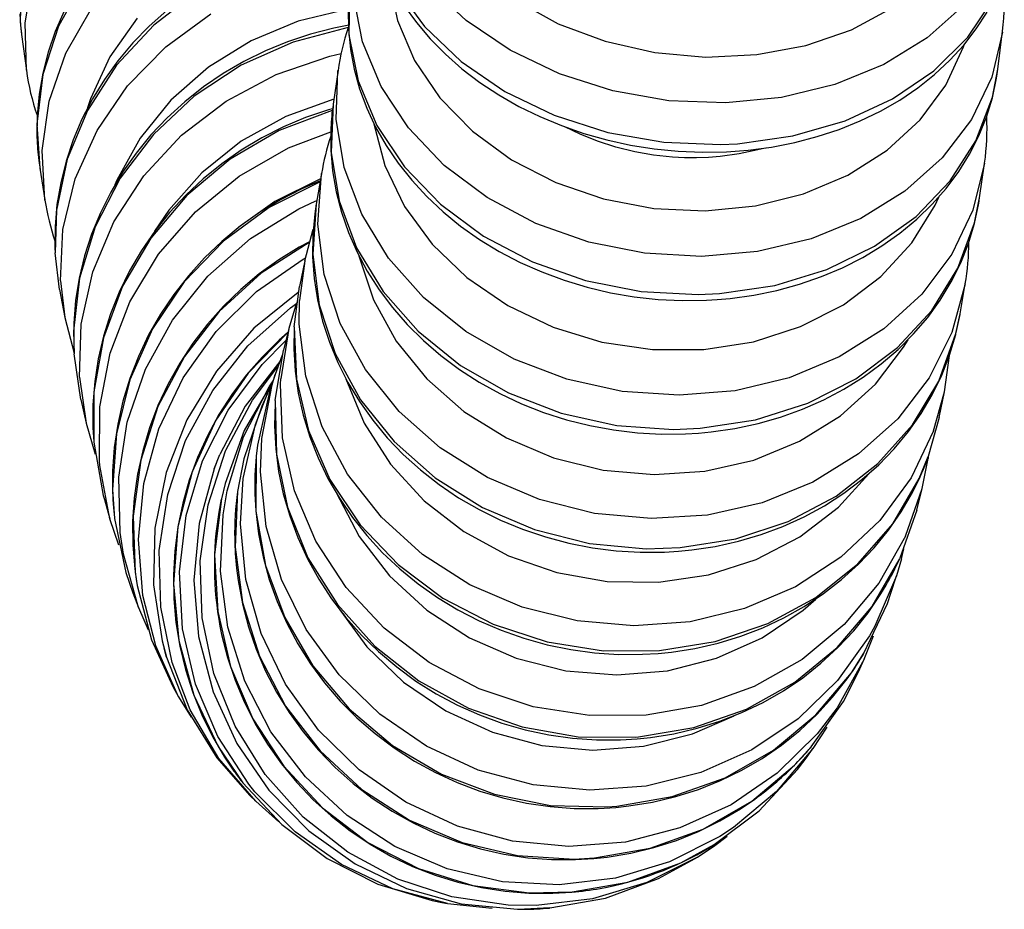
# Model space of a CAD drawing. Units: millimetres. Extents: x 918 to 1865, y 1 to 1228.
# Drawn here: x 1735 to 1766, y 445 to 472 of the extents above; entities that cross this region are included whole.
import ezdxf

# ---------------------------------------------------------------- set-up
doc = ezdxf.new("R2010")
doc.units = ezdxf.units.MM

# ---------------------------------------------------------------- blocks, each defined once
blk = doc.blocks.new('1984.C24.ACT_V3')
for p, q in [((26.587, -641.544), (26.548, -643)), ((26.695, -643.032), (26.955, -641.582)), ((28.487, -641.743), (27.723, -643.137)), ((37.831, -641.696), (38.095, -642.964)), ((31.984, -642.059), (30.636, -643.1)), ((36.636, -641.985), (36.614, -643.4)), ((38.05, -641.951), (38.928, -643.147)), ((40.205, -642.957), (39.077, -641.887)), ((37.028, -643.615), (36.755, -642.204)), ((41.713, -642.338), (43.022, -643.057)), ((55.561, -643.468), (56.342, -642.304)), ((26.532, -642.755), (26.542, -642.935)), ((27.893, -642.675), (27.622, -643.293)), ((27.948, -643.957), (28.741, -642.575)), ((31.035, -642.657), (30.497, -643.135)), ((31.008, -643.764), (32.387, -642.758)), ((36.588, -642.609), (35.063, -642.978)), ((36.587, -642.618), (36.595, -643.231)), ((38.304, -642.508), (38.68, -643.025)), ((51.997, -643.241), (53.251, -642.574)), ((55.422, -642.507), (54.314, -643.492)), ((55.823, -643.22), (56.155, -642.706)), ((26.548, -643), (26.589, -643.39)), ((26.737, -644.485), (26.695, -643.032)), ((30.131, -642.888), (29.293, -644.074)), ((35.063, -642.978), (33.623, -643.579)), ((38.095, -642.964), (38.623, -644.186)), ((38.68, -643.025), (39.102, -643.521)), ((41.546, -643.87), (40.205, -642.957)), ((43.022, -643.057), (44.459, -643.597)), ((27.723, -643.137), (27.242, -644.615)), ((27.622, -643.293), (27.403, -643.925)), ((30.636, -643.1), (29.499, -644.331)), ((30.497, -643.135), (29.998, -643.647)), ((35.434, -643.376), (34.734, -643.608)), ((36.591, -643.177), (34.905, -643.62)), ((36.149, -643.193), (35.434, -643.376)), ((36.613, -643.101), (36.149, -643.193)), ((36.595, -643.231), (36.656, -643.843)), ((38.928, -643.147), (40.053, -644.219)), ((50.599, -643.722), (51.997, -643.241)), ((55.442, -643.713), (55.823, -643.22)), ((56.624, -643.316), (56.294, -644.693)), ((56.484, -644.446), (56.629, -643.283)), ((56.624, -643.316), (56.629, -643.283)), ((56.624, -643.318), (56.628, -643.288)), ((26.589, -643.39), (26.737, -644.488)), ((29.998, -643.647), (29.54, -644.191)), ((33.623, -643.579), (32.309, -644.394)), ((34.905, -643.62), (33.318, -644.329)), ((34.734, -643.608), (34.053, -643.887)), ((36.614, -643.4), (36.894, -644.81)), ((37.595, -644.977), (37.028, -643.615)), ((39.102, -643.521), (39.567, -643.994)), ((44.459, -643.597), (45.983, -643.94)), ((54.314, -643.492), (52.99, -644.304)), ((54.522, -644.498), (55.561, -643.468)), ((27.403, -643.925), (27.236, -644.568)), ((27.435, -645.429), (27.948, -643.957)), ((29.833, -644.965), (31.008, -643.764)), ((34.053, -643.887), (33.393, -644.213)), ((36.03, -644.054), (36.375, -643.974)), ((36.656, -643.843), (36.771, -644.452)), ((43.058, -644.598), (41.546, -643.87)), ((45.983, -643.94), (47.545, -644.078)), ((49.1, -644.004), (50.599, -643.722)), ((54.894, -644.936), (55.436, -643.763)), ((55.014, -644.179), (55.442, -643.713)), ((55.436, -643.763), (55.454, -643.71)), ((29.293, -644.074), (28.697, -645.361)), ((29.54, -644.191), (29.126, -644.762)), ((33.393, -644.213), (32.76, -644.583)), ((34.38, -644.612), (36.03, -644.054)), ((38.623, -644.186), (39.399, -645.326)), ((39.567, -643.994), (40.074, -644.439)), ((40.053, -644.219), (41.391, -645.134)), ((47.545, -644.078), (49.1, -644.004)), ((54.543, -644.617), (55.014, -644.179)), ((27.236, -644.568), (27.123, -645.217)), ((29.499, -644.331), (28.608, -645.714)), ((32.309, -644.394), (31.164, -645.399)), ((33.318, -644.329), (31.878, -645.28)), ((32.76, -644.583), (32.156, -644.995)), ((36.28, -644.481), (36.129, -645.526)), ((36.22, -645.98), (36.277, -644.499)), ((36.277, -644.499), (36.278, -644.495)), ((36.771, -644.452), (36.939, -645.054)), ((40.074, -644.439), (40.62, -644.854)), ((52.99, -644.304), (51.491, -644.918)), ((53.257, -645.363), (54.522, -644.498)), ((56.318, -645.31), (56.484, -644.446)), ((56.454, -644.664), (56.484, -644.447)), ((27.242, -644.615), (27.058, -646.133)), ((29.126, -644.762), (28.758, -645.359)), ((32.849, -645.427), (34.38, -644.612)), ((36.894, -644.81), (37.467, -646.171)), ((40.62, -644.854), (41.2, -645.238)), ((44.697, -645.118), (43.058, -644.598)), ((54.029, -645.024), (54.543, -644.617)), ((56.294, -644.693), (55.671, -645.989)), ((56.316, -645.328), (56.443, -644.728)), ((56.443, -644.728), (56.454, -644.664)), ((28.899, -646.326), (29.833, -644.965)), ((32.156, -644.995), (31.584, -645.447)), ((36.939, -645.054), (37.159, -645.646)), ((38.439, -646.251), (37.595, -644.977)), ((41.391, -645.134), (42.901, -645.864)), ((46.412, -645.416), (44.697, -645.118)), ((51.491, -644.918), (49.861, -645.314)), ((53.478, -645.397), (54.029, -645.024)), ((54.105, -646.004), (54.894, -644.936)), ((27.123, -645.217), (27.063, -645.87)), ((27.218, -646.944), (27.435, -645.429)), ((28.758, -645.359), (28.439, -645.977)), ((28.697, -645.361), (28.604, -645.639)), ((31.164, -645.399), (30.22, -646.562)), ((31.878, -645.28), (30.628, -646.446)), ((31.584, -645.447), (31.049, -645.937)), ((31.485, -646.474), (32.849, -645.427)), ((36.152, -645.364), (34.678, -645.896)), ((39.399, -645.326), (40.399, -646.348)), ((41.2, -645.238), (41.813, -645.589)), ((48.151, -645.482), (46.412, -645.416)), ((49.861, -645.314), (48.151, -645.482)), ((51.804, -646.036), (53.257, -645.363)), ((52.891, -645.734), (53.478, -645.397)), ((55.811, -646.643), (56.318, -645.31)), ((56.136, -645.918), (56.316, -645.328)), ((28.608, -645.714), (27.989, -647.208)), ((36.103, -645.713), (34.475, -646.332)), ((35.985, -645.697), (35.287, -645.933)), ((36.11, -645.661), (35.985, -645.697)), ((36.129, -645.526), (36.068, -647.007)), ((37.159, -645.646), (37.43, -646.225)), ((41.813, -645.589), (42.454, -645.903)), ((52.272, -646.034), (52.891, -645.734)), ((27.063, -645.87), (27.058, -646.523)), ((28.439, -645.977), (28.169, -646.614)), ((31.049, -645.937), (30.551, -646.462)), ((34.678, -645.896), (33.317, -646.657)), ((35.287, -645.933), (34.607, -646.218)), ((36.466, -647.46), (36.22, -645.98)), ((37.362, -646.08), (37.709, -647.397)), ((42.454, -645.903), (43.121, -646.18)), ((42.901, -645.864), (44.538, -646.388)), ((50.208, -646.497), (51.804, -646.036)), ((51.626, -646.295), (52.272, -646.034)), ((53.093, -646.933), (54.105, -646.004)), ((55.671, -645.989), (54.777, -647.166)), ((55.903, -646.493), (56.136, -645.918)), ((27.058, -646.133), (27.15, -647.48)), ((28.233, -647.805), (28.899, -646.326)), ((34.475, -646.332), (32.975, -647.21)), ((34.607, -646.218), (33.95, -646.55)), ((34.762, -646.864), (36.056, -646.366)), ((36.06, -646.24), (36.058, -646.291)), ((36.058, -646.291), (36.059, -646.93)), ((37.43, -646.225), (37.751, -646.788)), ((37.467, -646.171), (38.317, -647.443)), ((39.533, -647.398), (38.439, -646.251)), ((40.399, -646.348), (41.592, -647.223)), ((43.121, -646.18), (43.809, -646.418)), ((43.694, -646.445), (43.22, -646.216)), ((44.538, -646.388), (46.253, -646.689)), ((50.955, -646.516), (51.626, -646.295)), ((27.058, -646.523), (27.063, -646.637)), ((28.169, -646.614), (27.951, -647.265)), ((30.22, -646.562), (29.507, -647.849)), ((30.628, -646.446), (29.607, -647.791)), ((30.551, -646.462), (30.096, -647.018)), ((30.328, -647.721), (31.485, -646.474)), ((33.317, -646.657), (32.111, -647.623)), ((33.95, -646.55), (33.318, -646.926)), ((44.223, -646.657), (43.694, -646.445)), ((43.809, -646.418), (44.514, -646.616)), ((44.79, -646.84), (44.223, -646.657)), ((44.514, -646.616), (45.233, -646.774)), ((46.253, -646.689), (47.992, -646.758)), ((48.515, -646.732), (50.208, -646.497)), ((49.554, -646.834), (50.263, -646.696)), ((50.263, -646.696), (50.955, -646.516)), ((55.023, -647.872), (55.811, -646.643)), ((55.618, -647.051), (55.903, -646.493)), ((27.305, -648.459), (27.218, -646.944)), ((33.318, -646.926), (32.716, -647.346)), ((33.251, -647.724), (34.762, -646.864)), ((36.059, -646.93), (36.114, -647.568)), ((37.751, -646.788), (38.12, -647.332)), ((45.367, -646.982), (44.79, -646.84)), ((45.233, -646.774), (45.963, -646.889)), ((45.942, -647.083), (45.367, -646.982)), ((45.963, -646.889), (46.698, -646.962)), ((46.698, -646.962), (47.436, -646.991)), ((47.436, -646.991), (48.171, -646.978)), ((47.992, -646.758), (48.515, -646.732)), ((48.171, -646.978), (48.44, -646.963)), ((48.44, -646.963), (48.833, -646.929)), ((49.135, -646.924), (48.567, -647.044)), ((48.833, -646.929), (49.554, -646.834)), ((49.358, -646.865), (49.135, -646.924)), ((51.89, -647.697), (53.093, -646.933)), ((27.989, -647.208), (27.662, -648.768)), ((27.951, -647.265), (27.786, -647.927)), ((30.096, -647.018), (29.684, -647.604)), ((32.975, -647.21), (31.651, -648.321)), ((36.068, -647.007), (36.31, -648.487)), ((41.592, -647.223), (42.944, -647.922)), ((46.518, -647.144), (45.942, -647.083)), ((46.888, -647.163), (46.518, -647.144)), ((47.257, -647.166), (46.888, -647.163)), ((47.621, -647.153), (47.257, -647.166)), ((47.982, -647.124), (47.621, -647.153)), ((48.567, -647.044), (47.982, -647.124)), ((54.777, -647.166), (53.637, -648.187)), ((55.284, -647.588), (55.618, -647.051)), ((27.127, -647.329), (27.156, -647.516)), ((27.15, -647.48), (27.304, -648.457)), ((29.684, -647.604), (29.319, -648.215)), ((32.716, -647.346), (32.147, -647.807)), ((36.114, -647.568), (36.222, -648.202)), ((37.007, -648.892), (36.466, -647.46)), ((37.709, -647.397), (38.316, -648.653)), ((38.12, -647.332), (38.535, -647.854)), ((38.317, -647.443), (39.417, -648.585)), ((40.846, -648.382), (39.533, -647.398)), ((54.901, -648.102), (55.284, -647.588)), ((56.077, -647.325), (55.719, -648.764)), ((55.923, -648.388), (56.074, -647.343)), ((27.856, -649.356), (28.233, -647.805)), ((29.607, -647.791), (28.845, -649.274)), ((29.414, -649.13), (30.328, -647.721)), ((29.507, -647.849), (29.445, -647.993)), ((32.111, -647.623), (31.095, -648.765)), ((32.147, -647.807), (31.614, -648.307)), ((31.912, -648.819), (33.251, -647.724)), ((35.727, -647.905), (34.17, -648.686)), ((35.744, -647.809), (34.341, -648.507)), ((35.731, -647.871), (35.171, -648.114)), ((35.769, -647.659), (35.612, -648.581)), ((35.661, -649.194), (35.77, -647.656)), ((35.77, -647.656), (35.772, -647.644)), ((38.535, -647.854), (38.994, -648.351)), ((50.531, -648.272), (51.89, -647.697)), ((53.978, -648.96), (55.023, -647.872)), ((27.786, -647.927), (27.673, -648.597)), ((35.171, -648.114), (34.516, -648.45)), ((36.222, -648.202), (36.383, -648.83)), ((42.944, -647.922), (44.411, -648.426)), ((53.637, -648.187), (52.286, -649.022)), ((54.472, -648.589), (54.901, -648.102)), ((29.319, -648.215), (29.001, -648.849)), ((31.651, -648.321), (30.542, -649.63)), ((31.614, -648.307), (31.119, -648.841)), ((34.341, -648.507), (33.24, -649.289)), ((34.516, -648.45), (33.887, -648.832)), ((35.083, -648.725), (35.581, -648.49)), ((35.581, -648.49), (35.631, -648.468)), ((36.31, -648.487), (36.847, -649.92)), ((38.994, -648.351), (39.495, -648.82)), ((42.337, -649.173), (40.846, -648.382)), ((44.411, -648.426), (45.951, -648.718)), ((49.058, -648.64), (50.531, -648.272)), ((54.563, -648.612), (54.675, -648.37)), ((55.77, -649.152), (55.923, -648.388)), ((55.898, -648.549), (55.909, -648.48)), ((55.909, -648.48), (55.925, -648.374)), ((27.673, -648.597), (27.615, -649.271)), ((27.662, -648.768), (27.618, -650.079)), ((31.095, -648.765), (30.659, -649.407)), ((34.17, -648.686), (32.769, -649.718)), ((33.6, -649.638), (35.083, -648.725)), ((35.612, -648.581), (35.504, -650.12)), ((35.578, -648.797), (35.567, -648.879)), ((35.613, -648.578), (35.578, -648.797)), ((38.316, -648.653), (39.164, -649.809)), ((39.417, -648.585), (40.735, -649.565)), ((45.951, -648.718), (47.516, -648.79)), ((47.516, -648.79), (49.058, -648.64)), ((53.849, -649.773), (54.563, -648.612)), ((53.999, -649.047), (54.472, -648.589)), ((55.719, -648.764), (55.071, -650.116)), ((55.766, -649.173), (55.898, -648.549)), ((29.001, -648.849), (28.734, -649.501)), ((31.119, -648.841), (30.666, -649.409)), ((30.786, -650.115), (31.912, -648.819)), ((33.887, -648.832), (33.287, -649.258)), ((35.567, -648.879), (35.507, -649.536)), ((36.383, -648.83), (36.597, -649.448)), ((37.826, -650.234), (37.007, -648.892)), ((39.495, -648.82), (40.034, -649.259)), ((52.286, -649.022), (50.766, -649.645)), ((52.707, -649.873), (53.978, -648.96)), ((53.485, -649.472), (53.999, -649.047)), ((27.615, -649.271), (27.611, -649.945)), ((27.779, -650.934), (27.856, -649.356)), ((28.845, -649.274), (28.365, -650.85)), ((28.77, -650.658), (29.414, -649.13)), ((30.666, -649.409), (30.257, -650.006)), ((33.287, -649.258), (32.72, -649.726)), ((35.26, -650.317), (35.518, -649.353)), ((35.854, -650.737), (35.661, -649.194)), ((40.034, -649.259), (40.61, -649.664)), ((43.96, -649.749), (42.337, -649.173)), ((55.255, -650.549), (55.77, -649.152)), ((55.582, -649.786), (55.766, -649.173)), ((28.734, -649.501), (28.518, -650.169)), ((30.542, -649.63), (29.682, -651.099)), ((32.769, -649.718), (31.568, -650.967)), ((32.297, -650.786), (33.6, -649.638)), ((35.507, -649.536), (35.502, -650.197)), ((36.597, -649.448), (36.861, -650.052)), ((40.61, -649.664), (41.217, -650.035)), ((40.735, -649.565), (42.229, -650.352)), ((50.766, -649.645), (49.122, -650.038)), ((52.932, -649.862), (53.485, -649.472)), ((27.611, -649.945), (27.615, -650.054)), ((30.257, -650.006), (29.894, -650.63)), ((32.72, -649.726), (32.19, -650.233)), ((35.394, -649.757), (33.925, -650.695)), ((35.09, -649.905), (34.463, -650.291)), ((35.404, -649.734), (35.09, -649.905)), ((36.847, -649.92), (37.663, -651.264)), ((39.164, -649.809), (40.228, -650.831)), ((45.667, -650.09), (43.96, -649.749)), ((51.25, -650.584), (52.707, -649.873)), ((52.345, -650.216), (52.932, -649.862)), ((52.904, -650.8), (53.849, -649.773)), ((55.345, -650.384), (55.582, -649.786)), ((27.75, -651.201), (27.618, -650.079)), ((28.518, -650.169), (28.354, -650.849)), ((29.906, -651.573), (30.786, -650.115)), ((32.19, -650.233), (31.698, -650.775)), ((33.781, -651.263), (35.211, -650.267)), ((34.463, -650.291), (33.866, -650.721)), ((35.26, -650.317), (35.097, -651.111)), ((35.26, -650.317), (35.102, -651.539)), ((35.211, -650.267), (35.278, -650.229)), ((35.502, -650.197), (35.55, -650.858)), ((35.504, -650.12), (35.698, -651.663)), ((36.861, -650.052), (37.176, -650.64)), ((36.917, -650.165), (37.364, -651.514)), ((38.899, -651.445), (37.826, -650.234)), ((41.217, -650.035), (41.854, -650.368)), ((47.405, -650.187), (45.667, -650.09)), ((49.122, -650.038), (47.405, -650.187)), ((51.726, -650.53), (52.345, -650.216)), ((55.071, -650.116), (54.153, -651.34)), ((41.854, -650.368), (42.517, -650.662)), ((42.229, -650.352), (43.855, -650.922)), ((49.65, -651.071), (51.25, -650.584)), ((51.079, -650.804), (51.726, -650.53)), ((54.459, -651.837), (55.255, -650.549)), ((55.057, -650.963), (55.345, -650.384)), ((28.365, -650.85), (28.183, -652.472)), ((28.354, -650.849), (28.243, -651.536)), ((28.416, -652.26), (28.77, -650.658)), ((29.894, -650.63), (29.579, -651.276)), ((31.214, -652.134), (32.297, -650.786)), ((31.698, -650.775), (31.247, -651.352)), ((33.925, -650.695), (32.639, -651.87)), ((33.866, -650.721), (33.302, -651.194)), ((35.55, -650.858), (35.652, -651.515)), ((36.345, -652.238), (35.854, -650.737)), ((37.176, -650.64), (37.538, -651.208)), ((40.228, -650.831), (41.474, -651.688)), ((42.517, -650.662), (43.201, -650.916)), ((43.201, -650.916), (43.904, -651.128)), ((43.855, -650.922), (45.563, -651.258)), ((50.408, -651.037), (51.079, -650.804)), ((51.757, -651.663), (52.904, -650.8)), ((27.75, -651.201), (27.91, -652.053)), ((27.779, -650.934), (27.91, -652.053)), ((29.682, -651.099), (29.097, -652.682)), ((31.568, -650.967), (30.603, -652.398)), ((33.302, -651.194), (32.773, -651.706)), ((34.939, -652.343), (35.097, -651.111)), ((37.538, -651.208), (37.947, -651.753)), ((43.904, -651.128), (44.621, -651.296)), ((47.956, -651.32), (49.65, -651.071)), ((49.006, -651.371), (49.715, -651.226)), ((49.715, -651.226), (50.408, -651.037)), ((54.719, -651.521), (55.057, -650.963)), ((55.484, -651.026), (55.075, -652.514)), ((55.327, -651.944), (55.484, -651.023)), ((29.579, -651.276), (29.313, -651.942)), ((31.247, -651.352), (30.84, -651.958)), ((32.544, -652.488), (33.781, -651.263)), ((35.062, -651.292), (33.705, -652.385)), ((35.652, -651.515), (35.807, -652.166)), ((37.364, -651.514), (38.064, -652.783)), ((37.663, -651.264), (38.733, -652.476)), ((40.193, -652.487), (38.899, -651.445)), ((44.621, -651.296), (45.349, -651.421)), ((45.349, -651.421), (46.084, -651.501)), ((45.563, -651.258), (47.302, -651.35)), ((46.084, -651.501), (46.821, -651.536)), ((46.821, -651.536), (47.558, -651.526)), ((47.302, -651.35), (47.956, -651.32)), ((47.558, -651.526), (47.889, -651.507)), ((47.889, -651.507), (48.285, -651.471)), ((48.285, -651.471), (49.006, -651.371)), ((54.153, -651.34), (52.993, -652.399)), ((54.334, -652.055), (54.719, -651.521)), ((28.243, -651.536), (28.187, -652.228)), ((29.3, -653.149), (29.906, -651.573)), ((32.773, -651.706), (32.284, -652.255)), ((33.522, -652.921), (34.822, -651.76)), ((35.011, -651.607), (34.773, -652.396)), ((34.822, -651.76), (35.004, -651.626)), ((35.093, -652.258), (35.102, -651.539)), ((35.698, -651.663), (36.189, -653.163)), ((37.947, -651.753), (38.401, -652.273)), ((41.474, -651.688), (42.866, -652.354)), ((50.442, -652.335), (51.757, -651.663)), ((27.91, -652.053), (28.195, -653.143)), ((29.313, -651.942), (29.099, -652.624)), ((30.84, -651.958), (30.48, -652.591)), ((32.639, -651.87), (31.576, -653.245)), ((53.406, -652.977), (54.459, -651.837)), ((53.903, -652.56), (54.334, -652.055)), ((55.2, -652.547), (55.327, -651.944)), ((55.209, -652.511), (55.324, -651.96)), ((28.187, -652.228), (28.184, -652.919)), ((28.363, -653.885), (28.416, -652.26)), ((30.603, -652.398), (29.904, -653.966)), ((30.382, -653.641), (31.214, -652.134)), ((32.284, -652.255), (31.836, -652.837)), ((33.705, -652.385), (32.556, -653.696)), ((34.773, -652.396), (34.526, -653.935)), ((34.773, -652.396), (34.605, -653.059)), ((34.936, -652.367), (34.926, -653.017)), ((34.939, -652.343), (35.005, -653.943)), ((35.294, -653.853), (35.093, -652.258)), ((35.807, -652.166), (36.014, -652.807)), ((37.118, -653.65), (36.345, -652.238)), ((38.401, -652.273), (38.895, -652.763)), ((42.866, -652.354), (44.36, -652.807)), ((49, -652.796), (50.442, -652.335)), ((52.993, -652.399), (51.625, -653.262)), ((28.183, -652.472), (28.198, -653.164)), ((29.097, -652.682), (28.805, -654.331)), ((29.099, -652.624), (28.938, -653.318)), ((30.48, -652.591), (30.168, -653.248)), ((31.537, -653.905), (32.544, -652.488)), ((34.742, -652.519), (33.523, -653.762)), ((34.735, -652.521), (34.475, -652.752)), ((38.733, -652.476), (40.025, -653.521)), ((41.669, -653.33), (40.193, -652.487)), ((53.428, -653.035), (53.903, -652.56)), ((55.075, -652.514), (54.379, -653.904)), ((54.675, -654.002), (55.2, -652.547)), ((55.005, -653.206), (55.194, -652.572)), ((55.194, -652.572), (55.199, -652.551)), ((55.199, -652.551), (55.209, -652.511)), ((28.184, -652.919), (28.192, -653.092)), ((31.836, -652.837), (31.433, -653.45)), ((32.441, -654.288), (33.522, -652.921)), ((34.475, -652.752), (33.952, -653.269)), ((33.955, -653.495), (34.681, -652.761)), ((34.926, -653.017), (34.968, -653.698)), ((36.014, -652.807), (36.272, -653.434)), ((38.064, -652.783), (38.997, -653.934)), ((38.895, -652.763), (39.429, -653.222)), ((44.36, -652.807), (45.913, -653.036)), ((45.913, -653.036), (47.475, -653.032)), ((47.475, -653.032), (49, -652.796)), ((52.13, -653.934), (53.406, -652.977)), ((52.737, -654.093), (53.598, -652.963)), ((52.913, -653.477), (53.428, -653.035)), ((53.598, -652.963), (53.732, -652.739)), ((28.192, -653.092), (28.196, -653.165)), ((28.4, -654.57), (28.198, -653.164)), ((28.938, -653.318), (28.829, -654.02)), ((28.986, -654.794), (29.3, -653.149)), ((30.168, -653.248), (29.905, -653.925)), ((31.576, -653.245), (30.766, -654.779)), ((33.952, -653.269), (33.469, -653.823)), ((34.568, -653.214), (34.353, -653.806)), ((34.359, -654.599), (34.605, -653.059)), ((36.189, -653.163), (36.963, -654.576)), ((39.429, -653.222), (39.999, -653.647)), ((43.282, -653.947), (41.669, -653.33)), ((51.625, -653.262), (50.092, -653.901)), ((54.764, -653.824), (55.005, -653.206)), ((54.853, -654.329), (55.004, -653.222)), ((31.433, -653.45), (31.075, -654.091)), ((32.914, -654.891), (33.955, -653.495)), ((34.495, -653.402), (33.436, -654.776)), ((33.664, -654.586), (34.439, -653.554)), ((36.272, -653.434), (36.581, -654.044)), ((40.025, -653.521), (41.499, -654.366)), ((52.359, -653.883), (52.913, -653.477)), ((28.363, -653.885), (28.565, -655.292)), ((29.905, -653.925), (29.694, -654.617)), ((29.827, -655.261), (30.382, -653.641)), ((30.791, -655.47), (31.537, -653.905)), ((32.556, -653.696), (31.651, -655.185)), ((33.523, -653.762), (32.537, -655.198)), ((33.469, -653.823), (33.028, -654.411)), ((34.353, -653.806), (34.182, -654.334)), ((34.258, -654.118), (34.353, -653.806)), ((34.516, -654.1), (34.526, -653.935)), ((34.968, -653.698), (35.063, -654.375)), ((35.791, -655.401), (35.294, -653.853)), ((36.518, -653.932), (37.081, -655.293)), ((38.149, -654.932), (37.118, -653.65)), ((38.997, -653.934), (40.133, -654.931)), ((39.999, -653.647), (40.602, -654.036)), ((50.092, -653.901), (48.44, -654.297)), ((50.668, -654.679), (52.13, -653.934)), ((51.771, -654.251), (52.359, -653.883)), ((54.379, -653.904), (53.418, -655.157)), ((54.473, -654.422), (54.764, -653.824)), ((28.829, -654.02), (28.775, -654.726)), ((29.904, -653.966), (29.491, -655.623)), ((31.075, -654.091), (30.766, -654.755)), ((33.388, -655.715), (34.174, -654.181)), ((34.269, -654.024), (33.408, -655.516)), ((33.947, -655.765), (34.258, -654.118)), ((34.119, -654.379), (34.277, -654.041)), ((34.174, -654.181), (34.291, -654)), ((34.295, -653.988), (34.269, -654.024)), ((34.582, -655.745), (34.516, -654.1)), ((35.005, -653.943), (35.372, -655.517)), ((36.581, -654.044), (36.938, -654.633)), ((40.602, -654.036), (41.234, -654.386)), ((44.983, -654.32), (43.282, -653.947)), ((51.663, -655.064), (52.737, -654.093)), ((53.871, -655.342), (54.675, -654.002)), ((28.805, -654.331), (28.803, -655.87)), ((31.613, -655.821), (32.441, -654.288)), ((33.028, -654.411), (32.63, -655.03)), ((33.755, -655.329), (34.119, -654.379)), ((34.182, -654.334), (33.813, -655.968)), ((34.119, -654.379), (33.945, -654.769)), ((35.063, -654.375), (35.212, -655.046)), ((41.234, -654.386), (41.893, -654.696)), ((41.499, -654.366), (43.11, -654.986)), ((46.72, -654.438), (44.983, -654.32)), ((48.44, -654.297), (46.72, -654.438)), ((51.152, -654.579), (51.771, -654.251)), ((54.132, -654.999), (54.473, -654.422)), ((54.515, -655.523), (54.853, -654.329)), ((54.69, -655.123), (54.853, -654.329)), ((28.4, -654.57), (28.565, -655.292)), ((28.775, -654.726), (28.774, -655.433)), ((28.972, -656.46), (28.986, -654.794)), ((29.694, -654.617), (29.535, -655.322)), ((30.766, -654.779), (30.236, -656.426)), ((30.766, -654.755), (30.506, -655.439)), ((33.436, -654.776), (32.658, -656.253)), ((32.846, -656.117), (33.664, -654.586)), ((33.945, -654.769), (33.393, -656.38)), ((34.351, -654.678), (34.334, -655.375)), ((34.355, -654.619), (34.351, -654.678)), ((34.359, -654.599), (34.394, -656.244)), ((36.938, -654.633), (37.341, -655.199)), ((36.963, -654.576), (37.995, -655.857)), ((41.893, -654.696), (42.574, -654.964)), ((49.065, -655.19), (50.668, -654.679)), ((50.504, -654.864), (51.152, -654.579)), ((32.131, -656.448), (32.914, -654.891)), ((32.63, -655.03), (32.28, -655.676)), ((35.212, -655.046), (35.414, -655.707)), ((39.407, -656.044), (38.149, -654.932)), ((40.133, -654.931), (41.439, -655.744)), ((42.574, -654.964), (43.275, -655.188)), ((43.11, -654.986), (44.811, -655.362)), ((49.14, -655.304), (49.832, -655.106)), ((49.832, -655.106), (50.504, -654.864)), ((50.408, -655.848), (51.663, -655.064)), ((53.744, -655.55), (54.132, -654.999)), ((54.69, -655.123), (54.352, -656.317)), ((28.565, -655.292), (28.842, -656.243)), ((28.774, -655.433), (28.8, -655.852)), ((29.535, -655.322), (29.429, -656.036)), ((29.567, -656.944), (29.827, -655.261)), ((30.506, -655.439), (30.298, -656.14)), ((31.651, -655.185), (31.018, -656.807)), ((32.537, -655.198), (31.815, -656.784)), ((33.378, -656.991), (33.755, -655.329)), ((34.334, -655.375), (34.37, -656.074)), ((36.569, -656.855), (35.791, -655.401)), ((37.081, -655.293), (37.888, -656.551)), ((37.341, -655.199), (37.788, -655.739)), ((43.275, -655.188), (43.99, -655.367)), ((43.99, -655.367), (44.716, -655.501)), ((44.811, -655.362), (46.548, -655.483)), ((47.37, -655.45), (49.065, -655.19)), ((48.43, -655.455), (49.14, -655.304)), ((53.418, -655.157), (52.22, -656.232)), ((52.811, -656.529), (53.871, -655.342)), ((29.491, -655.623), (29.377, -657.319)), ((30.329, -657.135), (30.791, -655.47)), ((32.28, -655.676), (31.977, -656.347)), ((33.408, -655.516), (32.822, -657.137)), ((32.884, -657.364), (33.388, -655.715)), ((34.948, -657.362), (34.582, -655.745)), ((35.372, -655.517), (36.028, -657.019)), ((35.414, -655.707), (35.667, -656.354)), ((37.788, -655.739), (38.278, -656.249)), ((41.439, -655.744), (42.874, -656.349)), ((44.716, -655.501), (45.45, -655.588)), ((45.45, -655.588), (46.187, -655.628)), ((46.187, -655.628), (46.923, -655.621)), ((46.548, -655.483), (47.37, -655.45)), ((46.923, -655.621), (47.312, -655.598)), ((47.312, -655.598), (47.708, -655.56)), ((47.708, -655.56), (48.43, -655.455)), ((53.31, -656.073), (53.744, -655.55)), ((54.515, -655.523), (53.825, -656.968)), ((28.803, -655.87), (29.091, -657.505)), ((29.429, -656.036), (29.377, -656.754)), ((31.063, -657.472), (31.613, -655.821)), ((33.813, -655.968), (33.774, -656.306)), ((33.904, -656.779), (33.947, -655.765)), ((37.995, -655.857), (39.253, -656.968)), ((40.855, -656.952), (39.407, -656.044)), ((49.009, -656.42), (50.408, -655.848)), ((30.298, -656.14), (30.142, -656.853)), ((31.977, -656.347), (31.725, -657.038)), ((32.3, -657.791), (32.837, -656.138)), ((32.486, -656.686), (32.658, -656.253)), ((32.837, -656.138), (32.846, -656.117)), ((33.774, -656.306), (33.766, -657.987)), ((34.37, -656.074), (34.46, -656.769)), ((34.394, -656.244), (34.731, -657.866)), ((38.278, -656.249), (38.806, -656.726)), ((42.874, -656.349), (44.396, -656.727)), ((52.22, -656.232), (50.821, -657.099)), ((52.834, -656.563), (53.31, -656.073)), ((54.076, -656.984), (54.352, -656.317)), ((54.353, -656.313), (54.345, -656.374)), ((28.984, -656.587), (28.972, -656.46)), ((29.296, -658.218), (28.984, -656.587)), ((30.236, -656.426), (30.001, -658.135)), ((31.628, -658.117), (32.131, -656.448)), ((33.393, -656.38), (33.204, -657.381)), ((35.667, -656.354), (35.969, -656.983)), ((37.888, -656.551), (38.915, -657.669)), ((47.51, -656.763), (49.009, -656.42)), ((51.529, -657.525), (52.811, -656.529)), ((52.317, -657.02), (52.834, -656.563)), ((54.165, -657.289), (54.345, -656.374)), ((29.377, -656.754), (29.373, -656.914)), ((29.609, -658.641), (29.567, -656.944)), ((30.142, -656.853), (30.039, -657.576)), ((31.018, -656.807), (30.674, -658.512)), ((31.815, -656.784), (31.378, -658.471)), ((32.486, -656.686), (32.028, -658.363)), ((34.076, -658.455), (33.904, -656.779)), ((34.46, -656.769), (34.603, -657.457)), ((37.605, -658.172), (36.569, -656.855)), ((38.806, -656.726), (39.372, -657.169)), ((42.447, -657.629), (40.855, -656.952)), ((44.396, -656.727), (45.957, -656.866)), ((45.957, -656.866), (47.51, -656.763)), ((51.599, -657.862), (52.532, -656.839)), ((30.165, -658.851), (30.329, -657.135)), ((31.725, -657.038), (31.523, -657.746)), ((32.822, -657.137), (32.709, -657.613)), ((33.292, -658.372), (33.378, -656.991)), ((35.969, -656.983), (36.321, -657.592)), ((36.028, -657.019), (36.953, -658.402)), ((39.253, -656.968), (40.701, -657.876)), ((39.372, -657.169), (39.97, -657.574)), ((50.821, -657.099), (49.264, -657.729)), ((51.762, -657.44), (52.317, -657.02)), ((53.825, -656.968), (52.869, -658.272)), ((53.263, -658.37), (54.076, -656.984)), ((53.869, -657.411), (54.063, -657.02)), ((54.063, -657.02), (54.089, -656.964)), ((29.091, -657.505), (29.126, -657.63)), ((29.377, -657.319), (29.439, -658.209)), ((30.807, -659.192), (31.063, -657.472)), ((32.758, -658.097), (32.884, -657.364)), ((33.204, -657.381), (33.127, -659.087)), ((33.731, -657.42), (33.732, -657.452)), ((33.732, -657.452), (33.76, -657.974)), ((34.603, -657.457), (34.799, -658.134)), ((35.604, -658.903), (34.948, -657.362)), ((36.219, -657.417), (36.922, -658.758)), ((50.062, -658.3), (51.529, -657.525)), ((51.173, -657.82), (51.762, -657.44)), ((53.525, -658.004), (53.869, -657.411)), ((53.653, -658.757), (54.165, -657.289)), ((53.998, -657.952), (54.165, -657.289)), ((29.126, -657.63), (29.296, -658.218)), ((30.039, -657.576), (29.99, -658.303)), ((31.523, -657.746), (31.374, -658.467)), ((32.058, -659.513), (32.3, -657.791)), ((32.709, -657.613), (32.5, -659.328)), ((32.705, -657.621), (32.629, -658.02)), ((36.321, -657.592), (36.718, -658.176)), ((38.915, -657.669), (40.132, -658.613)), ((39.97, -657.574), (40.598, -657.939)), ((44.136, -658.054), (42.447, -657.629)), ((49.264, -657.729), (47.597, -658.105)), ((50.552, -658.159), (51.173, -657.82)), ((29.405, -657.886), (29.436, -658.195)), ((30.001, -658.135), (30.068, -659.854)), ((31.421, -659.847), (31.628, -658.117)), ((32.68, -659.824), (32.758, -658.097)), ((33.76, -657.974), (33.844, -658.683)), ((33.766, -657.987), (34.06, -659.65)), ((34.731, -657.866), (35.359, -659.416)), ((34.799, -658.134), (35.046, -658.798)), ((40.598, -657.939), (41.253, -658.263)), ((40.701, -657.876), (42.294, -658.552)), ((45.87, -658.214), (44.136, -658.054)), ((47.597, -658.105), (45.87, -658.214)), ((49.904, -658.454), (50.552, -658.159)), ((50.42, -658.769), (51.599, -657.862)), ((53.134, -658.57), (53.525, -658.004)), ((53.998, -657.952), (53.485, -659.422)), ((29.572, -659.03), (29.296, -658.218)), ((29.439, -658.209), (29.785, -659.866)), ((29.99, -658.303), (29.995, -659.03)), ((32.028, -658.363), (31.868, -660.095)), ((33.46, -660.076), (33.292, -658.372)), ((34.546, -660.084), (34.076, -658.455)), ((36.718, -658.176), (37.161, -658.733)), ((36.953, -658.402), (38.12, -659.625)), ((38.868, -659.311), (37.605, -658.172)), ((41.253, -658.263), (41.931, -658.543)), ((48.456, -658.831), (50.062, -658.3)), ((49.232, -658.705), (49.904, -658.454)), ((52.869, -658.272), (51.676, -659.395)), ((52.196, -659.597), (53.263, -658.37)), ((29.71, -659.306), (29.609, -658.641)), ((30.674, -658.512), (30.631, -660.248)), ((31.378, -658.471), (31.239, -660.209)), ((31.374, -658.467), (31.279, -659.197)), ((33.844, -658.683), (33.982, -659.385)), ((36.922, -658.758), (37.856, -659.971)), ((37.161, -658.733), (37.645, -659.26)), ((40.132, -658.613), (41.501, -659.353)), ((41.931, -658.543), (42.629, -658.778)), ((42.294, -658.552), (43.983, -658.976)), ((48.539, -658.91), (49.232, -658.705)), ((52.697, -659.107), (53.134, -658.57)), ((53.653, -658.757), (52.843, -660.189)), ((29.995, -659.03), (30.054, -659.755)), ((30.303, -660.566), (30.165, -658.851)), ((35.046, -658.798), (35.344, -659.444)), ((36.529, -660.32), (35.604, -658.903)), ((42.629, -658.778), (43.342, -658.966)), ((43.342, -658.966), (44.067, -659.108)), ((43.983, -658.976), (45.717, -659.136)), ((46.759, -659.102), (48.456, -658.831)), ((47.83, -659.067), (48.539, -658.91)), ((49.081, -659.468), (50.42, -658.769)), ((30.17, -660.934), (29.71, -659.306)), ((30.853, -660.927), (30.807, -659.192)), ((31.279, -659.197), (31.237, -659.932)), ((32.5, -659.328), (32.594, -661.055)), ((33.127, -659.087), (33.352, -660.786)), ((37.645, -659.26), (38.169, -659.753)), ((40.319, -660.238), (38.868, -659.311)), ((41.501, -659.353), (42.98, -659.868)), ((44.067, -659.108), (44.799, -659.201)), ((44.799, -659.201), (45.535, -659.246)), ((45.535, -659.246), (46.272, -659.241)), ((45.717, -659.136), (46.759, -659.102)), ((46.272, -659.241), (46.709, -659.215)), ((46.709, -659.215), (47.108, -659.176)), ((47.108, -659.176), (47.83, -659.067)), ((52.219, -659.612), (52.697, -659.107)), ((53.532, -659.447), (53.607, -659.139)), ((32.119, -661.253), (32.058, -659.513)), ((33.982, -659.385), (34.172, -660.077)), ((34.06, -659.65), (34.647, -661.245)), ((35.344, -659.444), (35.69, -660.068)), ((35.359, -659.416), (36.258, -660.848)), ((38.12, -659.625), (39.492, -660.65)), ((47.622, -659.938), (49.081, -659.468)), ((51.676, -659.395), (50.282, -660.303)), ((50.907, -660.627), (52.196, -659.597)), ((51.7, -660.081), (52.219, -659.612)), ((52.637, -660.906), (53.459, -659.48)), ((53.532, -659.447), (53.38, -659.969)), ((53.412, -659.585), (53.478, -659.442)), ((53.459, -659.48), (53.485, -659.422)), ((29.785, -659.866), (29.997, -660.483)), ((30.054, -659.755), (30.098, -660.082)), ((30.068, -659.854), (30.13, -660.263)), ((31.237, -659.932), (31.249, -660.667)), ((31.517, -661.588), (31.421, -659.847)), ((32.904, -661.541), (32.68, -659.824)), ((33.17, -659.729), (33.219, -660.109)), ((38.169, -659.753), (38.729, -660.211)), ((42.98, -659.868), (44.524, -660.141)), ((46.088, -660.165), (47.622, -659.938)), ((53.38, -659.969), (52.721, -661.51)), ((53.209, -660.497), (53.38, -659.969)), ((30.098, -660.082), (30.126, -660.253)), ((30.13, -660.263), (30.568, -661.923)), ((30.631, -660.248), (30.891, -661.963)), ((31.239, -660.209), (31.403, -661.944)), ((31.868, -660.095), (32.01, -661.83)), ((33.219, -660.109), (33.351, -660.822)), ((33.925, -661.731), (33.46, -660.076)), ((34.172, -660.077), (34.415, -660.754)), ((35.299, -661.616), (34.546, -660.084)), ((35.69, -660.068), (36.082, -660.668)), ((37.856, -659.971), (38.994, -661.017)), ((38.729, -660.211), (39.324, -660.63)), ((41.913, -660.925), (40.319, -660.238)), ((44.524, -660.141), (46.088, -660.165)), ((51.143, -660.513), (51.7, -660.081)), ((52.843, -660.189), (51.777, -661.457)), ((52.901, -660.52), (53.06, -660.257)), ((29.997, -660.483), (30.17, -660.934)), ((30.697, -662.107), (30.303, -660.566)), ((37.695, -661.571), (36.529, -660.32)), ((50.282, -660.303), (48.728, -660.969)), ((50.553, -660.904), (51.143, -660.513)), ((52.507, -661.1), (52.901, -660.52)), ((53.099, -660.816), (53.209, -660.497)), ((31.249, -660.667), (31.315, -661.4)), ((33.351, -660.822), (33.537, -661.525)), ((33.352, -660.786), (33.872, -662.426)), ((34.415, -660.754), (34.707, -661.413)), ((36.082, -660.668), (36.52, -661.24)), ((36.258, -660.848), (37.402, -662.117)), ((39.324, -660.63), (39.948, -661.008)), ((39.492, -660.65), (41.029, -661.446)), ((49.435, -661.429), (50.907, -660.627)), ((50.518, -661.015), (50.907, -660.678)), ((52.384, -662.332), (53.099, -660.816)), ((30.17, -660.934), (30.466, -661.626)), ((31.199, -662.626), (30.853, -660.927)), ((32.594, -661.055), (32.988, -662.744)), ((36.251, -660.894), (37.165, -662.141)), ((38.994, -661.017), (40.3, -661.866)), ((39.948, -661.008), (40.6, -661.344)), ((43.604, -661.349), (41.913, -660.925)), ((48.728, -660.969), (47.064, -661.372)), ((49.265, -661.864), (50.518, -661.015)), ((49.932, -661.253), (50.553, -660.904)), ((51.562, -662.167), (52.637, -660.906)), ((52.068, -661.649), (52.507, -661.1)), ((31.315, -661.4), (31.435, -662.126)), ((32.48, -662.957), (32.119, -661.253)), ((34.647, -661.245), (35.508, -662.725)), ((34.707, -661.413), (35.048, -662.051)), ((36.52, -661.24), (37, -661.781)), ((40.6, -661.344), (41.275, -661.635)), ((41.029, -661.446), (42.683, -661.989)), ((45.338, -661.5), (43.604, -661.349)), ((47.064, -661.372), (45.338, -661.5)), ((47.826, -661.978), (49.435, -661.429)), ((49.283, -661.557), (49.932, -661.253)), ((51.777, -661.457), (50.49, -662.525)), ((31.913, -663.284), (31.517, -661.588)), ((32.663, -661.507), (32.715, -661.761)), ((32.715, -661.761), (32.896, -662.471)), ((33.424, -663.197), (32.904, -661.541)), ((33.537, -661.525), (33.774, -662.213)), ((34.674, -663.286), (33.925, -661.731)), ((36.313, -663.004), (35.299, -661.616)), ((39.067, -662.617), (37.695, -661.571)), ((41.275, -661.635), (41.969, -661.879)), ((48.61, -661.815), (49.283, -661.557)), ((51.586, -662.166), (52.068, -661.649)), ((52.721, -661.51), (52.555, -661.804)), ((30.568, -661.923), (31.224, -663.359)), ((30.891, -661.963), (31.024, -662.457)), ((31.403, -661.944), (31.865, -663.623)), ((32.01, -661.83), (32.451, -663.516)), ((35.048, -662.051), (35.436, -662.664)), ((37, -661.781), (37.519, -662.288)), ((40.3, -661.866), (41.736, -662.491)), ((41.969, -661.879), (42.68, -662.076)), ((42.68, -662.076), (43.403, -662.224)), ((42.683, -661.989), (44.404, -662.262)), ((46.127, -662.259), (47.826, -661.978)), ((47.207, -662.188), (47.917, -662.026)), ((47.868, -662.49), (49.265, -661.864)), ((47.917, -662.026), (48.61, -661.815)), ((52.555, -661.804), (51.577, -663.171)), ((52.388, -662.517), (52.672, -661.805)), ((31.399, -663.672), (30.697, -662.107)), ((30.94, -662.168), (31.02, -662.451)), ((31.435, -662.126), (31.607, -662.841)), ((33.774, -662.213), (34.062, -662.882)), ((37.165, -662.141), (38.286, -663.221)), ((37.402, -662.117), (38.755, -663.186)), ((37.519, -662.288), (38.075, -662.759)), ((43.403, -662.224), (44.134, -662.323)), ((44.134, -662.323), (44.87, -662.372)), ((44.404, -662.262), (46.127, -662.259)), ((44.87, -662.372), (45.606, -662.37)), ((45.606, -662.37), (46.085, -662.341)), ((46.085, -662.341), (46.485, -662.301)), ((46.485, -662.301), (47.207, -662.188)), ((50.267, -663.226), (51.562, -662.167)), ((51.065, -662.646), (51.586, -662.166)), ((51.997, -662.936), (52.384, -662.332)), ((31.024, -662.457), (31.661, -664.067)), ((31.754, -664.069), (31.199, -662.626)), ((32.896, -662.471), (33.128, -663.166)), ((33.872, -662.426), (34.673, -663.956)), ((35.436, -662.664), (35.869, -663.248)), ((40.603, -663.427), (39.067, -662.617)), ((41.736, -662.491), (43.257, -662.874)), ((46.371, -662.874), (47.868, -662.49)), ((50.49, -662.525), (49.02, -663.36)), ((50.507, -663.087), (51.065, -662.646)), ((52.388, -662.517), (51.559, -664.005)), ((52.214, -662.907), (52.388, -662.517)), ((31.607, -662.841), (31.831, -663.542)), ((33.13, -664.574), (32.48, -662.957)), ((32.988, -662.744), (33.669, -664.342)), ((34.062, -662.882), (34.398, -663.53)), ((35.508, -662.725), (36.619, -664.042)), ((38.075, -662.759), (38.665, -663.19)), ((43.257, -662.874), (44.818, -663.003)), ((44.818, -663.003), (46.371, -662.874)), ((50.914, -664.226), (51.997, -662.936)), ((51.752, -663.812), (52.214, -662.907)), ((51.867, -663.126), (51.975, -662.974)), ((51.975, -662.974), (52.051, -662.864)), ((32.596, -664.886), (31.913, -663.284)), ((33.128, -663.166), (33.411, -663.843)), ((34.223, -664.741), (33.424, -663.197)), ((35.684, -664.694), (34.674, -663.286)), ((35.869, -663.248), (36.344, -663.801)), ((37.556, -664.206), (36.313, -663.004)), ((38.286, -663.221), (39.579, -664.101)), ((38.665, -663.19), (39.286, -663.579)), ((38.755, -663.186), (40.277, -664.021)), ((48.79, -664.051), (50.267, -663.226)), ((49.915, -663.488), (50.507, -663.087)), ((51.577, -663.171), (50.364, -664.346)), ((51.424, -663.685), (51.867, -663.126)), ((31.224, -663.359), (31.399, -663.672)), ((31.831, -663.542), (32.107, -664.223)), ((32.451, -663.516), (33.177, -665.101)), ((34.398, -663.53), (34.782, -664.152)), ((39.286, -663.579), (39.935, -663.925)), ((42.257, -663.977), (40.603, -663.427)), ((49.02, -663.36), (47.411, -663.935)), ((49.292, -663.845), (49.915, -663.488)), ((31.399, -663.672), (31.777, -664.292)), ((31.865, -663.623), (32.61, -665.196)), ((33.411, -663.843), (33.743, -664.498)), ((36.344, -663.801), (36.859, -664.319)), ((48.643, -664.156), (49.292, -663.845)), ((50.769, -665.204), (51.752, -663.812)), ((50.94, -664.211), (51.424, -663.685)), ((31.661, -664.067), (32.569, -665.54)), ((32.633, -665.559), (31.754, -664.069)), ((34.673, -663.956), (35.729, -665.331)), ((34.782, -664.152), (35.21, -664.746)), ((36.619, -664.042), (37.944, -665.159)), ((39.579, -664.101), (41.005, -664.753)), ((39.935, -663.925), (40.607, -664.225)), ((40.277, -664.021), (41.921, -664.597)), ((43.977, -664.248), (42.257, -663.977)), ((47.411, -663.935), (45.713, -664.235)), ((47.177, -664.615), (48.79, -664.051)), ((47.969, -664.421), (48.643, -664.156)), ((51.559, -664.005), (50.946, -664.81)), ((32.107, -664.223), (32.431, -664.883)), ((33.669, -664.342), (34.618, -665.801)), ((36.859, -664.319), (37.412, -664.8)), ((38.99, -665.186), (37.556, -664.206)), ((40.607, -664.225), (41.299, -664.477)), ((41.299, -664.477), (42.008, -664.681)), ((45.713, -664.235), (43.977, -664.248)), ((47.138, -664.809), (48.41, -664.255)), ((47.276, -664.637), (47.969, -664.421)), ((50.364, -664.346), (48.953, -665.295)), ((49.612, -665.309), (50.914, -664.226)), ((50.417, -664.701), (50.94, -664.211)), ((34.05, -666.055), (33.13, -664.574)), ((33.743, -664.498), (34.123, -665.127)), ((35.278, -666.126), (34.223, -664.741)), ((35.21, -664.746), (35.681, -665.308)), ((36.923, -665.912), (35.684, -664.694)), ((41.005, -664.753), (42.52, -665.159)), ((41.921, -664.597), (43.637, -664.897)), ((42.008, -664.681), (42.729, -664.835)), ((45.477, -664.903), (47.177, -664.615)), ((46.566, -664.803), (47.276, -664.637)), ((49.856, -665.15), (50.417, -664.701)), ((51.243, -664.598), (50.819, -665.258)), ((32.431, -664.883), (32.803, -665.517)), ((33.545, -666.343), (32.596, -664.886)), ((37.412, -664.8), (37.998, -665.24)), ((42.729, -664.835), (43.459, -664.938)), ((43.459, -664.938), (44.193, -664.99)), ((43.637, -664.897), (45.374, -664.911)), ((44.193, -664.99), (44.928, -664.991)), ((44.928, -664.991), (45.443, -664.96)), ((45.374, -664.911), (45.477, -664.903)), ((45.443, -664.96), (45.844, -664.918)), ((45.634, -665.187), (47.138, -664.809)), ((45.844, -664.918), (46.566, -664.803)), ((50.946, -664.81), (49.73, -666.01)), ((32.61, -665.196), (33.369, -666.312)), ((33.177, -665.101), (34.165, -666.536)), ((34.123, -665.127), (34.547, -665.727)), ((35.681, -665.308), (36.193, -665.835)), ((35.729, -665.331), (37.008, -666.509)), ((37.944, -665.159), (39.444, -666.04)), ((37.998, -665.24), (38.616, -665.639)), ((40.573, -665.914), (38.99, -665.186)), ((42.52, -665.159), (44.079, -665.304)), ((44.079, -665.304), (45.634, -665.187)), ((48.953, -665.295), (47.388, -665.988)), ((48.13, -666.151), (49.612, -665.309)), ((49.263, -665.558), (49.856, -665.15)), ((50.819, -665.258), (49.709, -666.576)), ((50.255, -665.763), (50.769, -665.204)), ((50.643, -665.509), (50.819, -665.258)), ((32.569, -665.54), (33.583, -666.7)), ((33.759, -666.872), (32.633, -665.559)), ((32.803, -665.517), (33.093, -665.946)), ((38.616, -665.639), (39.261, -665.993)), ((48.639, -665.922), (49.263, -665.558)), ((50.353, -665.901), (50.643, -665.509)), ((34.547, -665.727), (35.015, -666.295)), ((34.618, -665.801), (35.804, -667.077)), ((36.193, -665.835), (36.742, -666.323)), ((38.355, -666.904), (36.923, -665.912)), ((39.261, -665.993), (39.93, -666.3)), ((42.256, -666.367), (40.573, -665.914)), ((47.388, -665.988), (45.716, -666.405)), ((47.988, -666.239), (48.639, -665.922)), ((48.946, -666.864), (50.255, -665.763)), ((49.178, -667.162), (50.353, -665.901)), ((35.212, -667.354), (34.05, -666.055)), ((35.015, -666.295), (35.522, -666.828)), ((36.557, -667.31), (35.278, -666.126)), ((39.444, -666.04), (41.073, -666.659)), ((39.93, -666.3), (40.62, -666.559)), ((46.514, -666.729), (48.13, -666.151)), ((47.313, -666.508), (47.988, -666.239)), ((49.73, -666.01), (48.317, -666.979)), ((33.369, -666.312), (34.557, -667.582)), ((33.736, -666.579), (33.545, -666.343)), ((34.962, -667.812), (33.736, -666.579)), ((34.165, -666.536), (35.387, -667.779)), ((36.742, -666.323), (37.325, -666.772)), ((37.008, -666.509), (38.472, -667.454)), ((40.62, -666.559), (41.327, -666.768)), ((43.988, -666.533), (42.256, -666.367)), ((45.716, -666.405), (43.988, -666.533)), ((46.619, -666.728), (47.313, -666.508)), ((49.709, -666.576), (48.384, -667.679)), ((33.583, -666.7), (33.759, -666.872)), ((34.466, -667.5), (33.759, -666.872)), ((35.522, -666.828), (36.068, -667.322)), ((37.325, -666.772), (37.939, -667.177)), ((39.936, -667.638), (38.355, -666.904)), ((41.073, -666.659), (42.782, -666.997)), ((41.327, -666.768), (42.046, -666.927)), ((44.811, -667.023), (46.514, -666.729)), ((45.188, -667.016), (45.91, -666.898)), ((45.91, -666.898), (46.619, -666.728)), ((47.459, -667.721), (48.946, -666.864)), ((48.599, -667.104), (48.939, -666.876)), ((35.804, -667.077), (37.193, -668.13)), ((37.939, -667.177), (38.581, -667.537)), ((42.046, -666.927), (42.775, -667.034)), ((42.775, -667.034), (43.508, -667.089)), ((42.782, -666.997), (44.519, -667.044)), ((43.508, -667.089), (44.243, -667.091)), ((44.243, -667.091), (44.786, -667.059)), ((44.519, -667.044), (44.811, -667.023)), ((44.786, -667.059), (45.188, -667.016)), ((48.317, -666.979), (46.75, -667.69)), ((47.8, -668.198), (49.178, -667.162)), ((47.974, -667.473), (48.599, -667.104)), ((36.58, -668.432), (35.212, -667.354)), ((36.068, -667.322), (36.648, -667.776)), ((38.02, -668.257), (36.557, -667.31)), ((38.472, -667.454), (40.076, -668.137)), ((47.321, -667.795), (47.974, -667.473)), ((34.557, -667.582), (35.946, -668.625)), ((35.387, -667.779), (36.804, -668.792)), ((36.648, -667.776), (37.259, -668.186)), ((38.581, -667.537), (39.248, -667.85)), ((41.618, -668.093), (39.936, -667.638)), ((46.75, -667.69), (45.078, -668.12)), ((45.839, -668.308), (47.459, -667.721)), ((46.646, -668.068), (47.321, -667.795)), ((48.384, -667.679), (47.973, -667.949)), ((36.382, -668.812), (34.962, -667.812)), ((39.248, -667.85), (39.936, -668.114)), ((43.349, -668.255), (41.618, -668.093)), ((45.951, -668.291), (46.646, -668.068)), ((47.973, -667.949), (46.431, -668.728)), ((47.815, -668.224), (48.192, -667.941)), ((37.193, -668.13), (38.742, -668.93)), ((37.259, -668.186), (37.899, -668.55)), ((39.623, -668.939), (38.02, -668.257)), ((39.936, -668.114), (40.64, -668.328)), ((40.076, -668.137), (41.771, -668.537)), ((40.64, -668.328), (41.358, -668.49)), ((45.078, -668.12), (43.349, -668.255)), ((44.134, -668.607), (45.839, -668.308)), ((45.241, -668.463), (45.951, -668.291)), ((46.779, -668.752), (47.8, -668.198)), ((47.281, -668.58), (47.815, -668.224)), ((47.654, -668.289), (47.793, -668.204)), ((35.946, -668.625), (37.496, -669.409)), ((38.113, -669.257), (36.58, -668.432)), ((37.899, -668.55), (38.563, -668.867)), ((41.358, -668.49), (42.086, -668.6)), ((41.771, -668.537), (43.506, -668.643)), ((42.086, -668.6), (42.818, -668.657)), ((42.818, -668.657), (43.553, -668.66)), ((43.506, -668.643), (44.134, -668.607)), ((43.553, -668.66), (44.116, -668.627)), ((44.116, -668.627), (44.519, -668.583)), ((44.519, -668.583), (45.241, -668.463)), ((47.281, -668.58), (45.734, -669.362)), ((46.095, -669.238), (47.104, -668.69)), ((47.104, -668.69), (47.281, -668.58)), ((37.955, -669.549), (36.382, -668.812)), ((36.804, -668.792), (38.374, -669.543)), ((38.563, -668.867), (39.249, -669.134)), ((38.742, -668.93), (40.403, -669.451)), ((41.318, -669.335), (39.623, -668.939)), ((46.431, -668.728), (44.775, -669.228)), ((45.155, -669.345), (46.779, -668.752)), ((39.764, -669.803), (38.113, -669.257)), ((39.249, -669.134), (39.952, -669.351)), ((44.775, -669.228), (43.053, -669.432)), ((44.467, -669.836), (46.095, -669.238)), ((37.496, -669.409), (39.158, -669.911)), ((39.631, -670), (37.955, -669.549)), ((38.374, -669.543), (40.049, -670.01)), ((39.952, -669.351), (40.668, -669.516)), ((40.403, -669.451), (42.127, -669.678)), ((40.668, -669.516), (41.394, -669.627)), ((43.053, -669.432), (41.318, -669.335)), ((43.449, -669.648), (45.155, -669.345)), ((45.734, -669.362), (44.073, -669.862)), ((39.158, -669.911), (39.454, -669.969)), ((41.484, -670.053), (39.764, -669.803)), ((41.394, -669.627), (42.126, -669.686)), ((42.126, -669.686), (42.86, -669.69)), ((42.127, -669.678), (43.449, -669.648)), ((44.073, -669.862), (42.35, -670.065)), ((42.76, -670.14), (44.467, -669.836)), ((42.86, -669.69), (43.438, -669.656)), ((39.454, -669.969), (39.631, -670)), ((39.631, -670), (40.998, -670.146)), ((40.049, -670.01), (41.778, -670.179)), ((42.35, -670.065), (41.484, -670.053)), ((41.778, -670.179), (41.985, -670.179)), ((42.76, -670.14), (41.985, -670.179))]:
    blk.add_line(p, q)
for centre, radius, start, end in [((49.73, -642.431), 6.951, 352.9174, 6.1104), ((33.764, -642.422), 7.24, 184.0655, 187.7874), ((43.713, -645.556), 7.51, 161.5562, 171.8753), ((33.935, -643.515), 7.263, 187.6718, 198.8564), ((43.549, -646.599), 7.497, 171.9136, 177.2568), ((48.624, -646.269), 7.528, 351.9355, 2.8006), ((34.86, -646.26), 7.806, 182.7733, 187.8738), ((43.702, -649.013), 8.047, 161.8564, 170.2038), ((35.018, -647.236), 7.81, 189.0091, 198.4639), ((47.55, -649.67), 8.049, 350.299, 359.4119), ((41.819, -660.141), 9.954, 157.0311, 159.6897), ((43.11, -657.212), 9.382, 174.56, 181.2708), ((46.277, -653.391), 8.591, 335.4281, 339.9219), ((38.924, -657.088), 9.553, 178.9552, 184.7945), ((42.782, -658.685), 9.669, 172.3225, 180.8915), ((42.382, -659.665), 9.891, 170.424, 190.7293), ((42.832, -658.684), 9.719, 180.8901, 186.1707), ((45.25, -655.732), 9.026, 329.914, 334.7338), ((44.303, -657.602), 9.366, 325.8191, 329.5624), ((43.389, -658.952), 9.674, 310.2119, 319.6621), ((41.217, -660.154), 9.978, 215.4853, 218.096), ((43.355, -658.913), 9.726, 305.0398, 310.2137), ((42.576, -659.801), 9.892, 280.0475, 300.8932), ((42.559, -659.736), 9.959, 275.0676, 280.0788), ((41.872, -660.244), 9.937, 270.647, 275.0977)]:
    blk.add_arc(centre, radius, start, end)

msp = doc.modelspace()

# ---------------------------------------------------------------- block references
msp.add_blockref('1984.C24.ACT_V3', (1708.859, 1115.14))

doc.saveas('drawing.dxf')
